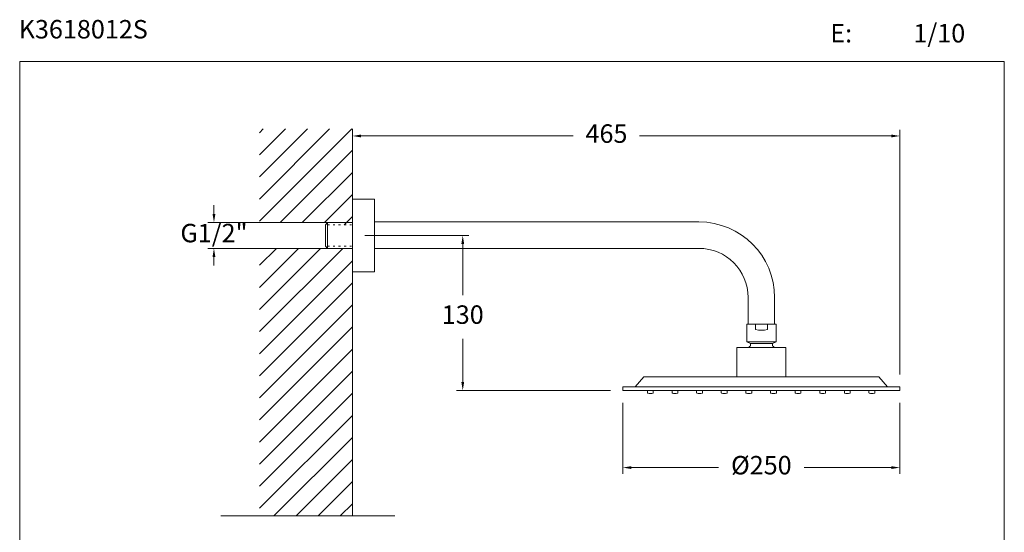
# Model space of a CAD drawing. Units: millimetres. Extents: x 1200.9 to 1280.9, y 1969.5 to 2052.8.
# Drawn here: x 1200.9 to 1280.9, y 2011.1 to 2052.8 of the extents above; entities that cross this region are included whole.
import ezdxf

# ---------------------------------------------------------------- set-up
doc = ezdxf.new("R2010")
doc.units = ezdxf.units.MM
doc.linetypes.add('SHORT_DASH', pattern=[3, 0.75, -1.5, 0.75])
for name, color, linetype, lineweight in [('cotas', 253, 'Continuous', 5), ('cuerpo', 7, 'Continuous', 5), ('Lineas finas', 253, 'Continuous', 5)]:
    doc.layers.add(name, color=color, linetype=linetype, lineweight=lineweight)
doc.styles.add('ARIAL', font='arial.ttf')
doc.styles.add('RS (E1.10)', font='calibril.ttf', dxfattribs={"height": 1.5})
doc.dimstyles.new('RS (E1.10)', dxfattribs={"dimtxt": 1.5, "dimasz": 0.7, "dimexe": 0.5, "dimexo": 1, "dimgap": 1, "dimtad": 0, "dimtih": 1, "dimtoh": 1, "dimdec": 0, "dimlfac": 10, "dimtxsty": 'ARIAL', "dimcen": 0, "dimclrd": 256, "dimclre": 256, "dimclrt": 256, "dimadec": 0, "dimazin": 0, "dimtfac": 1, "dimtdec": 0, "dimtofl": 0, "dimtmove": 0, "dimatfit": 3, "dimfxl": 1, "dimlwd": -1, "dimlwe": -1, "dimarcsym": 0})

# ---------------------------------------------------------------- blocks, each defined once
blk = doc.blocks.new('*D34')
at = {"layer": 'cotas', "linetype": 'Continuous', "transparency": 16777216}
for p, q in [((1216.652, 2037.033), (1216.652, 2037.733)), ((1224.881, 2036.333), (1216.152, 2036.333)), ((1224.881, 2034.233), (1216.152, 2034.233)), ((1216.652, 2033.533), (1216.652, 2032.833))]:
    blk.add_line(p, q, dxfattribs=at)
for points in [[(1216.535, 2037.033), (1216.768, 2037.033), (1216.652, 2036.333)], [(1216.535, 2033.533), (1216.768, 2033.533), (1216.652, 2034.233)]]:
    blk.add_solid(points, dxfattribs=at)
at = {"layer": 'Defpoints', "color": 0, "linetype": 'Continuous', "transparency": 16777216}
for p in [(1225.881, 2036.333), (1216.652, 2034.233), (1225.881, 2034.233)]:
    blk.add_point(p, dxfattribs=at)
at = {"layer": 'cotas', "linetype": 'Continuous', "transparency": 16777216, "insert": (1216.652, 2035.283), "char_height": 1.5, "attachment_point": 5, "style": 'ARIAL'}
blk.add_mtext('G1/2"', dxfattribs=at)
blk = doc.blocks.new('*D35')
at = {"layer": 'cotas', "linetype": 'Continuous', "transparency": 16777216}
for p, q in [((1228.906, 2035.283), (1237.366, 2035.283)), ((1236.866, 2034.583), (1236.866, 2030.42)), ((1236.866, 2023.383), (1236.866, 2026.887)), ((1248.876, 2022.683), (1236.366, 2022.683))]:
    blk.add_line(p, q, dxfattribs=at)
for points in [[(1236.749, 2034.583), (1236.982, 2034.583), (1236.866, 2035.283)], [(1236.749, 2023.383), (1236.982, 2023.383), (1236.866, 2022.683)]]:
    blk.add_solid(points, dxfattribs=at)
at = {"layer": 'Defpoints', "color": 0, "linetype": 'Continuous', "transparency": 16777216}
for p in [(1227.906, 2035.283), (1236.866, 2022.683), (1249.876, 2022.683)]:
    blk.add_point(p, dxfattribs=at)
at = {"layer": 'cotas', "linetype": 'Continuous', "transparency": 16777216, "insert": (1236.866, 2028.653), "char_height": 1.5, "attachment_point": 5, "style": 'ARIAL'}
blk.add_mtext('130', dxfattribs=at)
blk = doc.blocks.new('*D36')
at = {"layer": 'cotas', "linetype": 'Continuous', "transparency": 16777216}
for p, q in [((1249.876, 2021.683), (1249.876, 2015.912)), ((1272.376, 2021.683), (1272.376, 2015.912)), ((1250.576, 2016.412), (1257.655, 2016.412)), ((1271.676, 2016.412), (1264.596, 2016.412))]:
    blk.add_line(p, q, dxfattribs=at)
for points in [[(1250.576, 2016.529), (1250.576, 2016.296), (1249.876, 2016.412)], [(1271.676, 2016.529), (1271.676, 2016.296), (1272.376, 2016.412)]]:
    blk.add_solid(points, dxfattribs=at)
at = {"layer": 'Defpoints', "color": 0, "linetype": 'Continuous', "transparency": 16777216}
for p in [(1249.876, 2022.683), (1272.376, 2022.683), (1272.376, 2016.412)]:
    blk.add_point(p, dxfattribs=at)
at = {"layer": 'cotas', "linetype": 'Continuous', "transparency": 16777216, "insert": (1261.126, 2016.412), "char_height": 1.5, "attachment_point": 5, "style": 'ARIAL'}
blk.add_mtext('Ø250', dxfattribs=at)

msp = doc.modelspace()

# ---------------------------------------------------------------- hatches: boundary and pattern name
at = {"layer": 'Lineas finas'}
h = msp.add_hatch(dxfattribs=at)
h.set_pattern_fill('ANSI31', color=256, scale=0.4)
h.set_pattern_definition([(45, (-1040.5886, 1566.1753), (-0.8980256, 0.8980256), [])])
h.paths.add_polyline_path([(1227.906, 2038.233), (1227.906, 2036.158), (1225.881, 2036.158), (1225.881, 2036.333), (1220.347, 2036.333), (1220.347, 2043.942), (1227.906, 2043.942)])
h.paths.add_polyline_path([(1227.906, 2032.333), (1227.906, 2034.233), (1225.881, 2034.233), (1220.347, 2034.233), (1220.347, 2012.485), (1227.906, 2012.485)])

# ---------------------------------------------------------------- linework, layer by layer
at = {"layer": 'cotas'}
for p, q in [((1228.606, 2043.371), (1245.85, 2043.371)), ((1271.676, 2043.371), (1251.236, 2043.371)), ((1272.376, 2023.983), (1272.376, 2043.871))]:
    msp.add_line(p, q, dxfattribs=at)
msp.add_lwpolyline([(1280.868, 2049.433), (1200.868, 2049.433), (1200.868, 1969.47), (1280.868, 1969.47)], close=True, dxfattribs=at)
for points in [[(1228.606, 2043.488), (1228.606, 2043.254), (1227.906, 2043.371)], [(1271.676, 2043.488), (1271.676, 2043.254), (1272.376, 2043.371)]]:
    msp.add_solid(points, dxfattribs=at)
at = {"layer": 'cuerpo'}
for p, q in [((1227.906, 2043.942), (1227.906, 2038.233)), ((1227.906, 2038.233), (1227.906, 2032.333)), ((1229.706, 2038.233), (1227.906, 2038.233)), ((1229.706, 2038.233), (1229.706, 2032.333)), ((1225.881, 2036.333), (1225.706, 2036.158)), ((1225.706, 2036.158), (1225.706, 2034.408)), ((1225.881, 2036.333), (1227.906, 2036.333)), ((1225.881, 2036.333), (1225.881, 2034.233)), ((1226.581, 2036.333), (1227.13, 2036.333)), ((1226.581, 2036.333), (1227.13, 2036.333)), ((1229.706, 2036.383), (1256.056, 2036.383)), ((1255.256, 2036.383), (1245.449, 2036.383)), ((1225.881, 2034.233), (1225.706, 2034.408)), ((1225.881, 2034.233), (1227.906, 2034.233)), ((1226.581, 2034.233), (1227.13, 2034.233)), ((1226.581, 2034.233), (1227.13, 2034.233)), ((1229.706, 2034.233), (1256.056, 2034.233)), ((1255.256, 2034.233), (1245.449, 2034.233)), ((1227.906, 2032.333), (1227.906, 2012.485)), ((1229.706, 2032.333), (1227.906, 2032.333)), ((1260.056, 2030.233), (1260.056, 2028.083)), ((1262.206, 2030.233), (1262.206, 2028.083)), ((1259.94, 2028.083), (1262.34, 2028.083)), ((1259.94, 2028.083), (1262.34, 2028.083)), ((1259.94, 2028.083), (1259.94, 2026.645)), ((1260.64, 2028.083), (1261.64, 2028.083)), ((1260.64, 2028.083), (1260.64, 2027.633)), ((1260.64, 2028.083), (1261.64, 2028.083)), ((1261.64, 2028.083), (1261.64, 2027.633)), ((1262.34, 2028.083), (1262.34, 2026.645)), ((1260.24, 2026.508), (1259.94, 2026.645)), ((1259.94, 2026.645), (1262.34, 2026.645)), ((1260.24, 2026.508), (1262.04, 2026.508)), ((1260.24, 2026.508), (1260.24, 2026.323)), ((1262.04, 2026.508), (1262.34, 2026.645)), ((1262.04, 2026.508), (1262.04, 2026.323)), ((1263.126, 2026.183), (1259.126, 2026.183)), ((1259.126, 2023.783), (1259.126, 2026.183)), ((1263.126, 2023.783), (1263.126, 2026.183)), ((1250.876, 2022.983), (1251.589, 2023.783)), ((1251.589, 2023.783), (1270.662, 2023.783)), ((1271.376, 2022.983), (1270.662, 2023.783)), ((1272.376, 2022.983), (1249.876, 2022.983)), ((1249.876, 2022.983), (1249.876, 2022.683)), ((1249.876, 2022.683), (1272.376, 2022.683)), ((1251.871, 2022.695), (1251.871, 2022.495)), ((1252.346, 2022.683), (1252.346, 2022.494)), ((1253.871, 2022.695), (1253.871, 2022.495)), ((1254.346, 2022.683), (1254.346, 2022.494)), ((1255.871, 2022.695), (1255.871, 2022.495)), ((1256.346, 2022.683), (1256.346, 2022.494)), ((1257.871, 2022.695), (1257.871, 2022.495)), ((1258.346, 2022.683), (1258.346, 2022.494)), ((1259.871, 2022.695), (1259.871, 2022.495)), ((1260.346, 2022.683), (1260.346, 2022.494)), ((1261.871, 2022.695), (1261.871, 2022.495)), ((1262.346, 2022.683), (1262.346, 2022.494)), ((1263.871, 2022.695), (1263.871, 2022.495)), ((1264.346, 2022.683), (1264.346, 2022.494)), ((1265.871, 2022.695), (1265.871, 2022.495)), ((1266.346, 2022.683), (1266.346, 2022.494)), ((1267.871, 2022.695), (1267.871, 2022.495)), ((1268.346, 2022.683), (1268.346, 2022.494)), ((1269.871, 2022.695), (1269.871, 2022.495)), ((1270.346, 2022.683), (1270.346, 2022.494)), ((1272.376, 2022.683), (1272.376, 2022.983)), ((1272.376, 2022.983), (1272.376, 2022.683))]:
    msp.add_line(p, q, dxfattribs=at)
for centre, radius, start, end in [((1256.056, 2030.233), 6.15, 0, 90), ((1256.056, 2030.233), 4, 0, 90), ((1261.14, 2030.129), 2.546, 258.67292, 281.32708), ((1261.157, 2025.363), 1.327, 133.69659, 141.87567), ((1261.123, 2025.363), 1.327, 38.12416, 46.30324), ((1251.903, 2022.495), 0.0312, 179.99755, 256.31307), ((1252.112, 2023.355), 0.916, 256.31554, 283.26897), ((1252.315, 2022.494), 0.0313, 283.26889, 359.99993), ((1253.903, 2022.495), 0.0312, 179.99755, 256.31307), ((1254.112, 2023.355), 0.916, 256.31554, 283.26897), ((1254.315, 2022.494), 0.0313, 283.26889, 359.99993), ((1255.903, 2022.495), 0.0312, 179.99755, 256.31307), ((1256.112, 2023.355), 0.916, 256.31554, 283.26897), ((1256.315, 2022.494), 0.0313, 283.26889, 359.99993), ((1257.903, 2022.495), 0.0312, 179.99755, 256.31307), ((1258.112, 2023.355), 0.916, 256.31554, 283.26897), ((1258.315, 2022.494), 0.0313, 283.26889, 359.99993), ((1259.903, 2022.495), 0.0312, 179.99755, 256.31307), ((1260.112, 2023.355), 0.916, 256.31554, 283.26897), ((1260.315, 2022.494), 0.0313, 283.26889, 359.99993), ((1261.903, 2022.495), 0.0312, 179.99755, 256.31307), ((1262.112, 2023.355), 0.916, 256.31554, 283.26897), ((1262.315, 2022.494), 0.0313, 283.26889, 359.99993), ((1263.903, 2022.495), 0.0312, 179.99755, 256.31307), ((1264.112, 2023.355), 0.916, 256.31554, 283.26897), ((1264.315, 2022.494), 0.0313, 283.26889, 359.99993), ((1265.903, 2022.495), 0.0312, 179.99755, 256.31307), ((1266.112, 2023.355), 0.916, 256.31554, 283.26897), ((1266.315, 2022.494), 0.0313, 283.26889, 359.99993), ((1267.903, 2022.495), 0.0312, 179.99755, 256.31307), ((1268.112, 2023.355), 0.916, 256.31554, 283.26897), ((1268.315, 2022.494), 0.0313, 283.26889, 359.99993), ((1269.903, 2022.495), 0.0312, 179.99755, 256.31307), ((1270.112, 2023.355), 0.916, 256.31554, 283.26897), ((1270.315, 2022.494), 0.0313, 283.26889, 359.99993)]:
    msp.add_arc(centre, radius, start, end, dxfattribs=at)
at = {"layer": 'Lineas finas'}
for p, q in [((1225.881, 2036.333), (1220.408, 2036.333)), ((1225.881, 2034.233), (1220.408, 2034.233)), ((1217.218, 2012.485), (1231.336, 2012.485))]:
    msp.add_line(p, q, dxfattribs=at)
at = {"layer": 'Lineas finas', "linetype": 'SHORT_DASH', "ltscale": 0.2}
for p, q in [((1225.881, 2036.158), (1227.906, 2036.158)), ((1225.881, 2034.408), (1227.906, 2034.408))]:
    msp.add_line(p, q, dxfattribs=at)

# ---------------------------------------------------------------- texts
at = {"layer": 'cotas', "char_height": 1.5, "attachment_point": 1, "style": 'RS (E1.10)'}
for s, width, heights, insert in [('K3618012S     ', 60.14895, [7.893], (1200.785, 2052.8)), ('\\pi-4.5,l6,t6;E:^I1/10', 25, [2.345], (1264.48, 2052.474))]:
    msp.add_mtext_dynamic_manual_height_columns(s, width=width, gutter_width=1, heights=heights, dxfattribs=dict(at, insert=insert))
at = {"layer": 'cotas', "insert": (1248.543, 2043.371), "char_height": 1.5, "attachment_point": 5, "style": 'ARIAL'}
msp.add_mtext('465', dxfattribs=at)

# ---------------------------------------------------------------- dimensions: what is measured, and where the dimension line sits
at = {"layer": 'cotas', "linetype": 'Continuous'}
for base, p1, p2, text, picture, middle in [((1216.652, 2034.233), (1225.881, 2036.333), (1225.881, 2034.233), 'G1/2"', '*D34', (1216.652, 2035.283)), ((1236.866, 2022.683), (1227.906, 2035.283), (1249.876, 2022.683), '130', '*D35', (1236.866, 2028.653))]:
    dim = msp.add_linear_dim(base=base, p1=p1, p2=p2, angle=90, text=text, dimstyle='RS (E1.10)', dxfattribs=at)
    dim.commit()
    dim.dimension.update_dxf_attribs({"geometry": picture, "text_midpoint": middle, "dimtype": 160})
dim = msp.add_linear_dim(base=(1272.376, 2016.412), p1=(1249.876, 2022.683), p2=(1272.376, 2022.683), text='Ø250', dimstyle='RS (E1.10)', dxfattribs=at)
dim.commit()
dim.dimension.update_dxf_attribs({"geometry": '*D36', "text_midpoint": (1261.126, 2016.412)})

doc.saveas('drawing.dxf')
